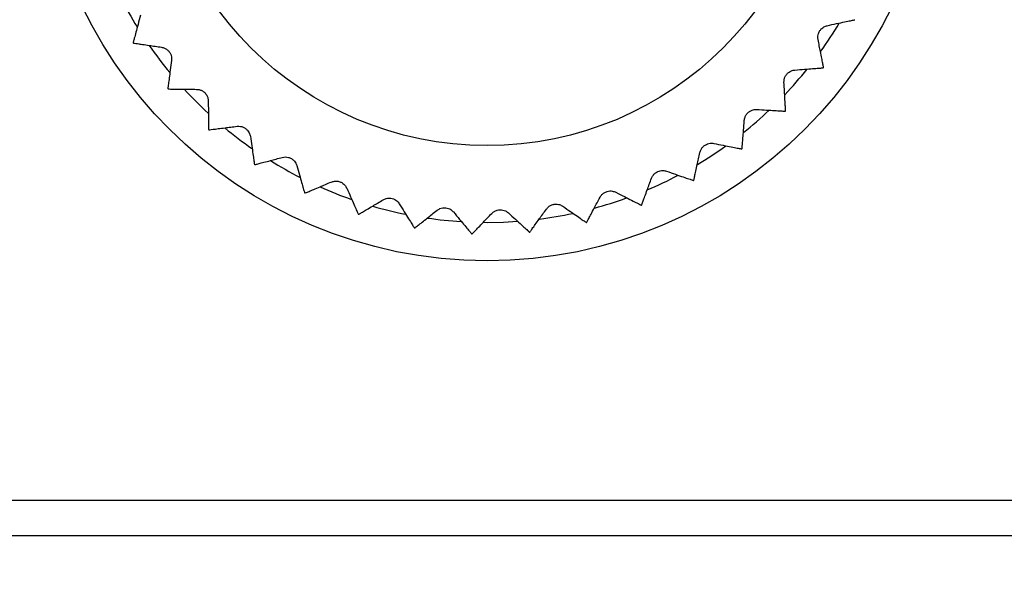
# Model space of a CAD drawing. Units: millimetres. Extents: x 17 to 410, y 7 to 290.
# Drawn here: x 154 to 170, y 49 to 59 of the extents above; entities that cross this region are included whole.
import ezdxf

# ---------------------------------------------------------------- set-up
doc = ezdxf.new("R2010")
doc.units = ezdxf.units.MM
doc.linetypes.add('SLD-Solid', pattern=[0])
doc.styles.add('SLDTEXTSTYLE0', font='GOTHIC.TTF', dxfattribs={"width": 0.913})
doc.dimstyles.new('SLDDIMSTYLE4', dxfattribs={"dimtxt": 3.5, "dimasz": 3, "dimexe": 0, "dimexo": 0.0625, "dimgap": 0.875, "dimtad": 1, "dimdec": 1, "dimrnd": 1e-09, "dimzin": 12, "dimdsep": 46, "dimtxsty": 'SLDTEXTSTYLE0', "dimsah": 1, "dimcen": 0.09, "dimadec": 0, "dimazin": 3, "dimtol": 1, "dimtp": 0.5, "dimtm": 0.5, "dimtfac": 1, "dimtdec": 1, "dimtofl": 0, "dimtmove": 0, "dimatfit": 3, "dimfxl": 1, "dimfrac": 2, "dimtolj": 1, "dimarcsym": 0})
doc.dimstyles.new('SLDDIMSTYLE5', dxfattribs={"dimtxt": 3.5, "dimasz": 3, "dimexe": 0, "dimexo": 0.0625, "dimgap": 0.875, "dimtad": 1, "dimdec": 1, "dimrnd": 1e-09, "dimzin": 12, "dimdsep": 46, "dimtxsty": 'SLDTEXTSTYLE0', "dimsah": 1, "dimcen": 0.09, "dimadec": 0, "dimazin": 3, "dimtol": 1, "dimtp": 0.3, "dimtm": 0.3, "dimtfac": 1, "dimtdec": 1, "dimtofl": 0, "dimtmove": 0, "dimatfit": 3, "dimfxl": 1, "dimfrac": 2, "dimtolj": 1, "dimarcsym": 0})

# ---------------------------------------------------------------- blocks, each defined once
blk = doc.blocks.new('_D_3')
at = {"color": 7, "linetype": 'SLD-Solid', "lineweight": 0}
for p, q in [((59.53, 54.101), (59.53, 135.307)), ((223.53, 54.101), (223.53, 135.307)), ((223.53, 134.307), (59.53, 134.307))]:
    blk.add_line(p, q, dxfattribs=at)
at = {"color": 7, "linetype": 'SLD-Solid', "lineweight": 18}
for points in [[(59.53, 134.307), (62.53, 133.857), (62.53, 134.757)], [(223.53, 134.307), (220.53, 134.757), (220.53, 133.857)]]:
    blk.add_solid(points, dxfattribs=at)
at = {"color": 7, "linetype": 'SLD-Solid', "lineweight": 18, "char_height": 3.5, "attachment_point": 1, "style": 'SLDTEXTSTYLE0'}
for s, insert in [(' ±0,5', (140.249, 138.778)), ('164', (132.491, 138.778))]:
    blk.add_mtext(s, dxfattribs=dict(at, insert=insert))
blk = doc.blocks.new('_D_4')
at = {"color": 7, "linetype": 'SLD-Solid', "lineweight": 0}
for p, q in [((214.66, 102.985), (36.03, 102.985)), ((37.03, 102.985), (37.03, 46.985)), ((216.414, 46.985), (36.03, 46.985))]:
    blk.add_line(p, q, dxfattribs=at)
at = {"color": 7, "linetype": 'SLD-Solid', "lineweight": 18}
for points in [[(37.03, 102.985), (36.58, 99.985), (37.48, 99.985)], [(37.03, 46.985), (37.48, 49.985), (36.58, 49.985)]]:
    blk.add_solid(points, dxfattribs=at)
at = {"color": 7, "linetype": 'SLD-Solid', "lineweight": 18, "char_height": 3.5, "attachment_point": 1, "rotation": 90, "style": 'SLDTEXTSTYLE0'}
for s, insert in [(' ±0,3', (32.559, 72.411)), ('56', (32.559, 67.239))]:
    blk.add_mtext(s, dxfattribs=dict(at, insert=insert))

msp = doc.modelspace()

# ---------------------------------------------------------------- linework, layer by layer
at = {"color": 7, "linetype": 'SLD-Solid', "lineweight": 25}
for p, q in [((161.467, 55.323), (161.53, 55.322)), ((106.005, 50.622), (172.13, 50.622)), ((106.005, 50.022), (172.13, 50.022))]:
    msp.add_line(p, q, dxfattribs=at)
at = {"color": 7, "linetype": 'SLD-Solid', "lineweight": 25, "flags": 128}
msp.add_lwpolyline([(161.53, 55.322), (161.806, 55.328), (162.043, 55.341)], dxfattribs=at)
at = {"color": 7, "linetype": 'SLD-Solid', "lineweight": 25}
for radius in [7.6, 5.65]:
    msp.add_circle((161.53, 62.272), radius, dxfattribs=at)
for radius, start, end in [(6.95, 206.879, 211.6069), (6.95, 324.2605, 329.0172), (7.15, 213.1205, 213.1948), (6.95, 214.6994, 219.447), (6.95, 316.4479, 321.1691), (7.15, 322.6857, 322.76), (7.15, 220.9466, 221.0208), (6.95, 222.5483, 227.2459), (6.95, 308.6372, 313.3302), (7.15, 314.8596, 314.9339), (7.15, 228.7727, 228.8469), (6.95, 230.3711, 235.0735), (6.95, 300.7991, 305.5186), (7.15, 307.0335, 307.1078), (7.15, 236.5987, 236.673), (6.95, 238.1647, 242.9266), (6.95, 292.9487, 297.7081), (7.15, 299.2074, 299.2817), (7.15, 244.4248, 244.4991), (6.95, 246.0172, 250.7352), (6.95, 285.1542, 289.8557), (6.95, 253.8545, 258.5476), (6.95, 277.3306, 282.0289), (7.15, 291.3813, 291.4556), (7.15, 252.2509, 252.3252), (6.95, 261.6644, 266.3872), (7.15, 283.5553, 283.6295), (7.15, 260.077, 260.1513), (7.15, 275.7292, 275.8035), (7.15, 267.9031, 267.9774)]:
    msp.add_arc((161.53, 62.272), radius, start, end, dxfattribs=at)
for points, knots in [([(155.668, 58.83), (155.653, 58.776), (155.624, 58.667), (155.588, 58.536), (155.565, 58.452), (155.552, 58.405), (155.544, 58.373), (155.543, 58.369), (155.542, 58.366)], [0, 0, 0, 0, 0.20358, 0.41201, 0.616036, 0.721392, 0.827819, 1, 1, 1, 1]), ([(167.13, 58.417), (167.128, 58.435), (167.124, 58.467), (167.135, 58.521), (167.158, 58.568), (167.191, 58.605), (167.234, 58.636), (167.265, 58.646), (167.284, 58.651)], [0, 0, 0, 0, 0.1962303, 0.3529499, 0.5106431, 0.6471475, 0.7836642, 1, 1, 1, 1]), ([(167.284, 58.651), (167.338, 58.663), (167.448, 58.687), (167.581, 58.716), (167.667, 58.734), (167.714, 58.744), (167.746, 58.751), (167.751, 58.752), (167.754, 58.753)], [0, 0, 0, 0, 0.203604, 0.412061, 0.61608, 0.721432, 0.827857, 1, 1, 1, 1]), ([(155.547, 58.358), (155.55, 58.357), (155.557, 58.356), (155.613, 58.348), (155.699, 58.335), (155.803, 58.32), (155.913, 58.303), (155.986, 58.292), (156.022, 58.287)], [0, 0, 0, 0, 0.180453, 0.36685, 0.547272, 0.732371, 0.865534, 1, 1, 1, 1]), ([(167.222, 57.946), (167.222, 57.949), (167.22, 57.956), (167.209, 58.011), (167.193, 58.097), (167.173, 58.2), (167.151, 58.308), (167.137, 58.381), (167.13, 58.417)], [0, 0, 0, 0, 0.180453, 0.36685, 0.547272, 0.732371, 0.865534, 1, 1, 1, 1]), ([(156.022, 58.287), (156.04, 58.283), (156.071, 58.276), (156.118, 58.247), (156.155, 58.21), (156.179, 58.167), (156.194, 58.116), (156.192, 58.083), (156.191, 58.063)], [0, 0, 0, 0, 0.196101, 0.352841, 0.510556, 0.647069, 0.783579, 1, 1, 1, 1]), ([(156.191, 58.063), (156.184, 58.008), (156.17, 57.897), (156.152, 57.762), (156.141, 57.675), (156.135, 57.627), (156.131, 57.595), (156.13, 57.59), (156.13, 57.587)], [0, 0, 0, 0, 0.203582, 0.412015, 0.61604, 0.721395, 0.827823, 1, 1, 1, 1]), ([(166.553, 57.691), (166.553, 57.709), (166.554, 57.741), (166.572, 57.793), (166.602, 57.836), (166.639, 57.869), (166.686, 57.893), (166.718, 57.898), (166.737, 57.901)], [0, 0, 0, 0, 0.196193, 0.352919, 0.510618, 0.647125, 0.78364, 1, 1, 1, 1]), ([(166.737, 57.901), (166.793, 57.906), (166.905, 57.914), (167.041, 57.925), (167.128, 57.931), (167.176, 57.935), (167.209, 57.938), (167.214, 57.938), (167.217, 57.938)], [0, 0, 0, 0, 0.203597, 0.412048, 0.616069, 0.721422, 0.827847, 1, 1, 1, 1]), ([(166.58, 57.211), (166.58, 57.214), (166.58, 57.221), (166.576, 57.278), (166.571, 57.365), (166.566, 57.469), (166.559, 57.58), (166.555, 57.654), (166.553, 57.691)], [0, 0, 0, 0, 0.180453, 0.36685, 0.547272, 0.732371, 0.865534, 1, 1, 1, 1]), ([(156.136, 57.58), (156.139, 57.58), (156.146, 57.58), (156.203, 57.579), (156.29, 57.578), (156.395, 57.577), (156.505, 57.575), (156.579, 57.574), (156.616, 57.574)], [0, 0, 0, 0, 0.180453, 0.36685, 0.547272, 0.732371, 0.865534, 1, 1, 1, 1]), ([(156.616, 57.574), (156.634, 57.572), (156.666, 57.57), (156.717, 57.548), (156.758, 57.516), (156.788, 57.476), (156.81, 57.428), (156.812, 57.395), (156.814, 57.376)], [0, 0, 0, 0, 0.196168, 0.352898, 0.510601, 0.64711, 0.783623, 1, 1, 1, 1]), ([(156.814, 57.376), (156.814, 57.32), (156.815, 57.208), (156.816, 57.071), (156.817, 56.984), (156.818, 56.935), (156.818, 56.903), (156.818, 56.898), (156.818, 56.895)], [0, 0, 0, 0, 0.203593, 0.412039, 0.616061, 0.721415, 0.82784, 1, 1, 1, 1]), ([(165.882, 57.049), (165.885, 57.067), (165.89, 57.099), (165.915, 57.148), (165.95, 57.187), (165.992, 57.214), (166.042, 57.232), (166.074, 57.233), (166.094, 57.233)], [0, 0, 0, 0, 0.1961375, 0.3528722, 0.510581, 0.6470914, 0.7836032, 1, 1, 1, 1]), ([(166.094, 57.233), (166.149, 57.23), (166.262, 57.223), (166.397, 57.215), (166.484, 57.21), (166.533, 57.207), (166.566, 57.205), (166.571, 57.204), (166.574, 57.204)], [0, 0, 0, 0, 0.203588, 0.412028, 0.616052, 0.721406, 0.827832, 1, 1, 1, 1]), ([(165.844, 56.57), (165.844, 56.574), (165.845, 56.581), (165.849, 56.637), (165.856, 56.724), (165.865, 56.828), (165.874, 56.939), (165.879, 57.012), (165.882, 57.049)], [0, 0, 0, 0, 0.180453, 0.36685, 0.547272, 0.732371, 0.865534, 1, 1, 1, 1]), ([(156.825, 56.889), (156.828, 56.889), (156.835, 56.89), (156.891, 56.897), (156.978, 56.908), (157.082, 56.921), (157.192, 56.935), (157.265, 56.944), (157.302, 56.949)], [0, 0, 0, 0, 0.180453, 0.36685, 0.547272, 0.732371, 0.865534, 1, 1, 1, 1]), ([(157.302, 56.949), (157.32, 56.95), (157.352, 56.951), (157.405, 56.937), (157.45, 56.91), (157.485, 56.875), (157.513, 56.83), (157.52, 56.798), (157.525, 56.779)], [0, 0, 0, 0, 0.196214, 0.352936, 0.510632, 0.647137, 0.783653, 1, 1, 1, 1]), ([(157.525, 56.779), (157.533, 56.724), (157.549, 56.613), (157.569, 56.478), (157.581, 56.392), (157.588, 56.343), (157.593, 56.311), (157.594, 56.306), (157.594, 56.303)], [0, 0, 0, 0, 0.203601, 0.412055, 0.616075, 0.721428, 0.827852, 1, 1, 1, 1]), ([(165.131, 56.505), (165.136, 56.523), (165.145, 56.553), (165.177, 56.599), (165.217, 56.632), (165.261, 56.653), (165.313, 56.665), (165.345, 56.661), (165.365, 56.659)], [0, 0, 0, 0, 0.196069, 0.352815, 0.510535, 0.64705, 0.783558, 1, 1, 1, 1]), ([(165.365, 56.659), (165.42, 56.648), (165.53, 56.626), (165.663, 56.599), (165.749, 56.582), (165.797, 56.573), (165.829, 56.566), (165.833, 56.565), (165.836, 56.565)], [0, 0, 0, 0, 0.203574, 0.411999, 0.616026, 0.721383, 0.827811, 1, 1, 1, 1]), ([(165.027, 56.036), (165.028, 56.039), (165.03, 56.046), (165.042, 56.102), (165.06, 56.187), (165.083, 56.289), (165.107, 56.397), (165.123, 56.469), (165.131, 56.505)], [0, 0, 0, 0, 0.180453, 0.36685, 0.547272, 0.732371, 0.865534, 1, 1, 1, 1]), ([(157.602, 56.298), (157.605, 56.299), (157.612, 56.301), (157.667, 56.316), (157.751, 56.338), (157.852, 56.365), (157.959, 56.394), (158.03, 56.413), (158.066, 56.422)], [0, 0, 0, 0, 0.180453, 0.36685, 0.547272, 0.732371, 0.865534, 1, 1, 1, 1]), ([(158.066, 56.422), (158.084, 56.426), (158.115, 56.432), (158.17, 56.425), (158.218, 56.405), (158.258, 56.374), (158.292, 56.334), (158.303, 56.303), (158.31, 56.285)], [0, 0, 0, 0, 0.196244, 0.352961, 0.510652, 0.647156, 0.783673, 1, 1, 1, 1]), ([(158.31, 56.285), (158.325, 56.231), (158.357, 56.123), (158.394, 55.993), (158.419, 55.909), (158.432, 55.862), (158.441, 55.831), (158.443, 55.826), (158.444, 55.823)], [0, 0, 0, 0, 0.203606, 0.412065, 0.616084, 0.721436, 0.82786, 1, 1, 1, 1]), ([(164.312, 56.069), (164.319, 56.085), (164.332, 56.115), (164.37, 56.155), (164.414, 56.183), (164.461, 56.198), (164.514, 56.202), (164.546, 56.194), (164.565, 56.189)], [0, 0, 0, 0, 0.196147, 0.35288, 0.510587, 0.647097, 0.783609, 1, 1, 1, 1]), ([(164.565, 56.189), (164.617, 56.171), (164.724, 56.134), (164.852, 56.089), (164.935, 56.061), (164.981, 56.045), (165.012, 56.034), (165.016, 56.033), (165.019, 56.032)], [0, 0, 0, 0, 0.203586, 0.412024, 0.616048, 0.721403, 0.82783, 1, 1, 1, 1]), ([(158.452, 55.819), (158.455, 55.82), (158.462, 55.823), (158.514, 55.845), (158.594, 55.879), (158.691, 55.919), (158.793, 55.962), (158.861, 55.991), (158.895, 56.005)], [0, 0, 0, 0, 0.180453, 0.36685, 0.547272, 0.732371, 0.865534, 1, 1, 1, 1]), ([(158.895, 56.005), (158.912, 56.011), (158.942, 56.021), (158.998, 56.022), (159.048, 56.008), (159.091, 55.984), (159.131, 55.948), (159.146, 55.92), (159.155, 55.902)], [0, 0, 0, 0, 0.196262, 0.352976, 0.510664, 0.647166, 0.783685, 1, 1, 1, 1]), ([(164.145, 55.618), (164.147, 55.621), (164.149, 55.628), (164.169, 55.681), (164.199, 55.762), (164.235, 55.861), (164.273, 55.965), (164.299, 56.034), (164.312, 56.069)], [0, 0, 0, 0, 0.180453, 0.36685, 0.547272, 0.732371, 0.865534, 1, 1, 1, 1]), ([(159.155, 55.902), (159.178, 55.851), (159.224, 55.748), (159.279, 55.624), (159.314, 55.544), (159.334, 55.5), (159.347, 55.47), (159.349, 55.466), (159.35, 55.463)], [0, 0, 0, 0, 0.203609, 0.412071, 0.61609, 0.721441, 0.827865, 1, 1, 1, 1]), ([(163.441, 55.748), (163.451, 55.763), (163.468, 55.79), (163.511, 55.825), (163.558, 55.847), (163.607, 55.855), (163.66, 55.852), (163.69, 55.84), (163.708, 55.832)], [0, 0, 0, 0, 0.196199, 0.352924, 0.510622, 0.647129, 0.783644, 1, 1, 1, 1]), ([(163.708, 55.832), (163.758, 55.807), (163.858, 55.756), (163.979, 55.694), (164.057, 55.655), (164.101, 55.633), (164.13, 55.618), (164.134, 55.616), (164.137, 55.615)], [0, 0, 0, 0, 0.203596, 0.412045, 0.616067, 0.72142, 0.827845, 1, 1, 1, 1]), ([(159.359, 55.46), (159.362, 55.462), (159.368, 55.465), (159.417, 55.494), (159.492, 55.538), (159.582, 55.592), (159.677, 55.648), (159.741, 55.686), (159.773, 55.705)], [0, 0, 0, 0, 0.180453, 0.36685, 0.547272, 0.732371, 0.865534, 1, 1, 1, 1]), ([(159.773, 55.705), (159.789, 55.713), (159.818, 55.727), (159.872, 55.735), (159.924, 55.729), (159.97, 55.71), (160.014, 55.68), (160.033, 55.654), (160.045, 55.638)], [0, 0, 0, 0, 0.196269, 0.352983, 0.510669, 0.647171, 0.78369, 1, 1, 1, 1]), ([(160.045, 55.638), (160.074, 55.591), (160.133, 55.495), (160.205, 55.379), (160.251, 55.305), (160.277, 55.264), (160.294, 55.236), (160.296, 55.232), (160.298, 55.229)], [0, 0, 0, 0, 0.20361, 0.412074, 0.616092, 0.721443, 0.827866, 1, 1, 1, 1]), ([(163.215, 55.324), (163.217, 55.327), (163.22, 55.333), (163.247, 55.383), (163.288, 55.46), (163.337, 55.552), (163.389, 55.65), (163.424, 55.715), (163.441, 55.748)], [0, 0, 0, 0, 0.180453, 0.36685, 0.547272, 0.732371, 0.865534, 1, 1, 1, 1]), ([(160.307, 55.228), (160.31, 55.23), (160.315, 55.234), (160.36, 55.27), (160.428, 55.324), (160.51, 55.389), (160.597, 55.458), (160.655, 55.504), (160.684, 55.527)], [0, 0, 0, 0, 0.180453, 0.36685, 0.547272, 0.732371, 0.865534, 1, 1, 1, 1]), ([(160.684, 55.527), (160.698, 55.537), (160.725, 55.555), (160.778, 55.57), (160.83, 55.571), (160.878, 55.559), (160.926, 55.535), (160.948, 55.512), (160.962, 55.498)], [0, 0, 0, 0, 0.196268, 0.352981, 0.510668, 0.64717, 0.783689, 1, 1, 1, 1]), ([(160.962, 55.498), (160.998, 55.455), (161.069, 55.368), (161.156, 55.263), (161.212, 55.196), (161.243, 55.158), (161.263, 55.133), (161.267, 55.13), (161.269, 55.127)], [0, 0, 0, 0, 0.20361, 0.412073, 0.616091, 0.721442, 0.827865, 1, 1, 1, 1]), ([(161.278, 55.127), (161.28, 55.129), (161.285, 55.135), (161.324, 55.175), (161.384, 55.238), (161.457, 55.314), (161.533, 55.394), (161.584, 55.447), (161.61, 55.474)], [0, 0, 0, 0, 0.180453, 0.36685, 0.547272, 0.732371, 0.865534, 1, 1, 1, 1]), ([(161.61, 55.474), (161.623, 55.486), (161.647, 55.508), (161.698, 55.53), (161.749, 55.538), (161.799, 55.533), (161.849, 55.516), (161.874, 55.496), (161.89, 55.483)], [0, 0, 0, 0, 0.196256, 0.352972, 0.510661, 0.647163, 0.783681, 1, 1, 1, 1]), ([(161.89, 55.483), (161.931, 55.446), (162.014, 55.37), (162.114, 55.278), (162.178, 55.219), (162.214, 55.186), (162.238, 55.164), (162.242, 55.16), (162.244, 55.158)], [0, 0, 0, 0, 0.203607, 0.412068, 0.616087, 0.721438, 0.827862, 1, 1, 1, 1]), ([(162.253, 55.159), (162.255, 55.162), (162.259, 55.168), (162.292, 55.213), (162.343, 55.284), (162.405, 55.369), (162.47, 55.459), (162.513, 55.518), (162.535, 55.548)], [0, 0, 0, 0, 0.180453, 0.36685, 0.547272, 0.732371, 0.865534, 1, 1, 1, 1]), ([(162.535, 55.548), (162.547, 55.562), (162.567, 55.587), (162.614, 55.616), (162.664, 55.631), (162.714, 55.632), (162.766, 55.622), (162.794, 55.606), (162.811, 55.596)], [0, 0, 0, 0, 0.196234, 0.352953, 0.510646, 0.64715, 0.783667, 1, 1, 1, 1]), ([(162.811, 55.596), (162.857, 55.564), (162.949, 55.5), (163.061, 55.422), (163.133, 55.372), (163.173, 55.345), (163.199, 55.326), (163.203, 55.323), (163.206, 55.322)], [0, 0, 0, 0, 0.203603, 0.412059, 0.616079, 0.721431, 0.827855, 1, 1, 1, 1])]:
    msp.add_open_spline(points, degree=3, knots=knots, dxfattribs=at)

# ---------------------------------------------------------------- dimensions: what is measured, and where the dimension line sits
at = {"color": 7, "linetype": 'SLD-Solid', "lineweight": 18}
dim = msp.add_linear_dim(base=(59.53, 134.307), p1=(223.53, 53.101), p2=(59.53, 53.101), dimstyle='SLDDIMSTYLE4', dxfattribs=at)
dim.commit()
dim.dimension.update_dxf_attribs({"geometry": '_D_3', "text_midpoint": (141.53, 134.307), "dimtype": 160})
dim = msp.add_linear_dim(base=(37.03, 46.985), p1=(215.66, 102.985), p2=(217.414, 46.985), angle=90, dimstyle='SLDDIMSTYLE5', dxfattribs=at)
dim.commit()
dim.dimension.update_dxf_attribs({"geometry": '_D_4', "text_midpoint": (37.03, 74.985), "dimtype": 160})

doc.saveas('drawing.dxf')
